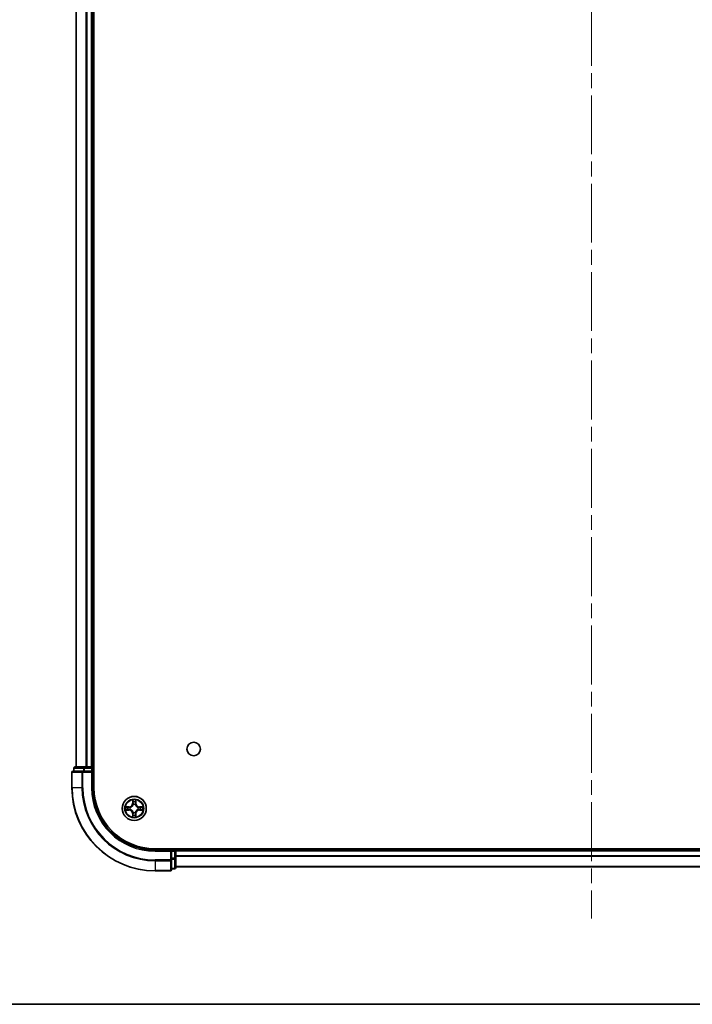
# Model space of a CAD drawing. Units: millimetres. Extents: x 0 to 7880, y 0 to 1405.
# Drawn here: x 1669 to 1830, y 0 to 237 of the extents above; entities that cross this region are included whole.
import ezdxf

# ---------------------------------------------------------------- set-up
doc = ezdxf.new("R2010")
doc.units = ezdxf.units.MM
doc.header["$LTSCALE"] = 2.5
doc.linetypes.add('CHAIN', pattern=[0.3543, 0.2362, -0.0295, 0.0591, -0.0295])
for name, color, linetype, lineweight in [('Border (ISO)', 7, 'Continuous', 35), ('Centerline (ISO)', 131, 'Continuous', 18), ('Visible (ISO)', 7, 'Continuous', 35), ('Visible Narrow (ISO)', 7, 'Continuous', 25)]:
    doc.layers.add(name, color=color, linetype=linetype, lineweight=lineweight)

# ---------------------------------------------------------------- blocks, each defined once
blk = doc.blocks.new('図面枠 tk図枠')
at = {"layer": 'Border (ISO)'}
blk.add_line((14.5, 8), (405.5, 8), dxfattribs=at)

msp = doc.modelspace()

# ---------------------------------------------------------------- linework, layer by layer
at = {"layer": 'Centerline (ISO)', "linetype": 'CHAIN', "ltscale": 23.990969}
msp.add_line((1806.2023, 473.6013), (1806.2023, 20.6013), dxfattribs=at)
at = {"layer": 'Visible (ISO)'}
for p, q in [((1686.5023, 52.1013), (1686.5023, 442.1013)), ((1682.2023, 57.1013), (1682.2023, 437.1013)), ((1686.2023, 57.1013), (1686.2023, 437.1013)), ((1684.2436, 57.1013), (1682.0023, 57.1013)), ((1684.6192, 57.1013), (1684.2436, 57.1013)), ((1684.6192, 57.1013), (1684.8428, 57.1013)), ((1685.9023, 57.1013), (1684.8428, 57.1013)), ((1685.9023, 57.1013), (1686.2023, 57.1013)), ((1686.5023, 57.1013), (1686.2023, 57.1013)), ((1681.2023, 55.8013), (1681.2023, 52.1013)), ((1683.8428, 56.1013), (1681.5023, 56.1013)), ((1681.7023, 56.8013), (1681.7023, 56.1013)), ((1684.2436, 56.1013), (1683.8428, 56.1013)), ((1684.2436, 56.1013), (1685.9023, 56.1013)), ((1685.9023, 55.8013), (1686.2023, 56.1013)), ((1686.2023, 56.1013), (1685.9023, 56.1013)), ((1686.2023, 56.1013), (1686.2023, 56.8013)), ((1686.2023, 52.1013), (1686.2023, 56.1013)), ((1911.2023, 37.4013), (1701.2023, 37.4013)), ((1705.2023, 37.1013), (1701.2023, 37.1013)), ((1705.2023, 37.1013), (1704.9023, 36.8013)), ((1705.9023, 37.1013), (1705.2023, 37.1013)), ((1705.2023, 36.8013), (1705.2023, 37.1013)), ((1705.2023, 36.8013), (1705.2023, 35.1426)), ((1706.2023, 37.1013), (1706.2023, 37.4013)), ((1906.2023, 37.1013), (1706.2023, 37.1013)), ((1706.2023, 37.1013), (1706.2023, 36.8013)), ((1706.2023, 35.1426), (1706.2023, 36.8013)), ((1705.2023, 34.7418), (1705.2023, 35.1426)), ((1705.2023, 32.4013), (1705.2023, 34.7418)), ((1706.2023, 32.9013), (1706.2023, 35.1426)), ((1701.2023, 32.1013), (1704.9023, 32.1013)), ((1705.2023, 32.6013), (1705.9023, 32.6013)), ((1906.2023, 33.1013), (1706.2023, 33.1013))]:
    msp.add_line(p, q, dxfattribs=at)
for centre, radius in [((1710.5023, 61.4013), 1.621), ((1696.2023, 47.1013), 2.9)]:
    msp.add_circle(centre, radius, dxfattribs=at)
for centre, radius, start, end in [((1682.0023, 56.8013), 0.3, 90, 180), ((1685.9023, 56.8013), 0.3, 0, 90), ((1681.5023, 55.8013), 0.3, 90, 180), ((1701.2023, 52.1013), 20, 180, 270), ((1701.2023, 52.1013), 15, 180, 270), ((1701.2023, 52.1013), 14.7, 180, 270), ((1696.2023, 47.1013), 1.2295, 167.061604, 167.063405), ((1696.2023, 47.1013), 1.2295, 102.936595, 102.938396), ((1696.2023, 47.1013), 1.2295, 100.812717, 100.813267), ((1696.2023, 47.1013), 1.2295, 79.186733, 79.187283), ((1696.2023, 47.1013), 1.2295, 77.061604, 77.063405), ((1696.2023, 47.1013), 1.2295, 12.936595, 12.938396), ((1696.2023, 47.1013), 1.2295, 169.186733, 169.187283), ((1696.2023, 47.1013), 1.2295, 190.812717, 190.813267), ((1696.2023, 47.1013), 1.2295, 192.936595, 192.938396), ((1696.2023, 47.1013), 1.2295, 257.061604, 257.063405), ((1696.2023, 47.1013), 1.2295, 259.186733, 259.187283), ((1696.2023, 47.1013), 1.2295, 280.812717, 280.813267), ((1696.2023, 47.1013), 1.2295, 282.936595, 282.938396), ((1696.2023, 47.1013), 1.2295, 347.061604, 347.063405), ((1696.2023, 47.1013), 1.2295, 10.812717, 10.813267), ((1696.2023, 47.1013), 1.2295, 349.186733, 349.187283), ((1705.9023, 36.8013), 0.3, 0, 90), ((1704.9023, 32.4013), 0.3, 270, 0), ((1705.9023, 32.9013), 0.3, 270, 0)]:
    msp.add_arc(centre, radius, start, end, dxfattribs=at)
for points, knots in [([(1694.1847, 47.4906), (1694.184, 47.4908), (1694.1833, 47.4909), (1694.1816, 47.4913), (1694.1806, 47.4915), (1694.1796, 47.4917)], [-0.000230599076, -0.000230599076, -0.000230599076, -0.000230599076, 0, 0, 0.000338329447, 0.000338329447, 0.000338329447, 0.000338329447]), ([(1694.1796, 47.4917), (1694.1805, 47.4913), (1694.1814, 47.4909), (1694.183, 47.4901), (1694.1837, 47.4898), (1694.1844, 47.4895)], [-0.000338329447, -0.000338329447, -0.000338329447, -0.000338329447, 0, 0, 0.000241517914, 0.000241517914, 0.000241517914, 0.000241517914]), ([(1695.9017, 48.86), (1695.8997, 48.9413), (1695.8537, 49.0325), (1695.8127, 49.1221), (1695.8123, 49.1231), (1695.8118, 49.124)], [0, 0, 0, 0, 0.0320559737, 0.0320559737, 0.0323943032, 0.0323943032, 0.0323943032, 0.0323943032]), ([(1695.8118, 49.124), (1695.812, 49.123), (1695.8123, 49.1219), (1695.8144, 49.1115), (1695.8164, 49.1021), (1695.8184, 49.0927)], [-0.03239430317, -0.03239430317, -0.03239430317, -0.03239430317, -0.03205597372, -0.03205597372, -0.02897275834, -0.02897275834, -0.02897275834, -0.02897275834]), ([(1696.5927, 49.124), (1696.5923, 49.1231), (1696.5919, 49.1221), (1696.5911, 49.1205), (1696.5908, 49.1199), (1696.5905, 49.1192)], [-0.000338329447, -0.000338329447, -0.000338329447, -0.000338329447, 0, 0, 0.000241517914, 0.000241517914, 0.000241517914, 0.000241517914]), ([(1696.5916, 49.1188), (1696.5918, 49.1195), (1696.5919, 49.1202), (1696.5923, 49.1219), (1696.5925, 49.123), (1696.5927, 49.124)], [-0.000230599076, -0.000230599076, -0.000230599076, -0.000230599076, 0, 0, 0.000338329447, 0.000338329447, 0.000338329447, 0.000338329447]), ([(1697.961, 47.4018), (1698.0424, 47.4038), (1698.1335, 47.4498), (1698.2231, 47.4909), (1698.2241, 47.4913), (1698.225, 47.4917)], [0, 0, 0, 0, 0.0320559737, 0.0320559737, 0.0323943032, 0.0323943032, 0.0323943032, 0.0323943032]), ([(1698.225, 47.4917), (1698.224, 47.4915), (1698.2229, 47.4913), (1698.2125, 47.4891), (1698.2031, 47.4871), (1698.1937, 47.4852)], [-0.03239430317, -0.03239430317, -0.03239430317, -0.03239430317, -0.03205597372, -0.03205597372, -0.02897275834, -0.02897275834, -0.02897275834, -0.02897275834]), ([(1694.4436, 46.8007), (1694.3622, 46.7987), (1694.271, 46.7527), (1694.1814, 46.7117), (1694.1805, 46.7113), (1694.1796, 46.7108)], [0, 0, 0, 0, 0.0320559737, 0.0320559737, 0.0323943032, 0.0323943032, 0.0323943032, 0.0323943032]), ([(1694.1796, 46.7108), (1694.1806, 46.711), (1694.1816, 46.7113), (1694.192, 46.7134), (1694.2014, 46.7154), (1694.2109, 46.7174)], [-0.03239430317, -0.03239430317, -0.03239430317, -0.03239430317, -0.03205597372, -0.03205597372, -0.02897275834, -0.02897275834, -0.02897275834, -0.02897275834]), ([(1695.8129, 45.0837), (1695.8128, 45.083), (1695.8126, 45.0823), (1695.8123, 45.0806), (1695.812, 45.0796), (1695.8118, 45.0785)], [-0.000230599076, -0.000230599076, -0.000230599076, -0.000230599076, 0, 0, 0.000338329447, 0.000338329447, 0.000338329447, 0.000338329447]), ([(1695.8118, 45.0785), (1695.8123, 45.0795), (1695.8127, 45.0804), (1695.8134, 45.082), (1695.8137, 45.0827), (1695.814, 45.0834)], [-0.000338329447, -0.000338329447, -0.000338329447, -0.000338329447, 0, 0, 0.000241517914, 0.000241517914, 0.000241517914, 0.000241517914]), ([(1696.5028, 45.3426), (1696.5049, 45.2612), (1696.5508, 45.17), (1696.5919, 45.0804), (1696.5923, 45.0795), (1696.5927, 45.0785)], [0, 0, 0, 0, 0.0320559737, 0.0320559737, 0.0323943032, 0.0323943032, 0.0323943032, 0.0323943032]), ([(1696.5927, 45.0785), (1696.5925, 45.0796), (1696.5923, 45.0806), (1696.5901, 45.091), (1696.5881, 45.1004), (1696.5862, 45.1099)], [-0.03239430317, -0.03239430317, -0.03239430317, -0.03239430317, -0.03205597372, -0.03205597372, -0.02897275834, -0.02897275834, -0.02897275834, -0.02897275834]), ([(1698.2198, 46.7119), (1698.2205, 46.7118), (1698.2212, 46.7116), (1698.2229, 46.7113), (1698.224, 46.711), (1698.225, 46.7108)], [-0.000230599076, -0.000230599076, -0.000230599076, -0.000230599076, 0, 0, 0.000338329447, 0.000338329447, 0.000338329447, 0.000338329447]), ([(1698.225, 46.7108), (1698.2241, 46.7113), (1698.2231, 46.7117), (1698.2215, 46.7124), (1698.2209, 46.7127), (1698.2202, 46.713)], [-0.000338329447, -0.000338329447, -0.000338329447, -0.000338329447, 0, 0, 0.000241517914, 0.000241517914, 0.000241517914, 0.000241517914])]:
    msp.add_open_spline(points, degree=3, knots=knots, dxfattribs=at)
for points in [[(1695.8184, 49.0927), (1695.837, 49.0041), (1695.8557, 48.9143), (1695.8566, 48.8337)], [(1698.1937, 47.4852), (1698.1051, 47.4665), (1698.0153, 47.4479), (1697.9347, 47.447)], [(1694.2109, 46.7174), (1694.2994, 46.736), (1694.3892, 46.7547), (1694.4699, 46.7556)], [(1696.5862, 45.1099), (1696.5675, 45.1984), (1696.5489, 45.2882), (1696.548, 45.3689)]]:
    msp.add_open_spline(points, degree=3, dxfattribs=at)
at = {"layer": 'Visible Narrow (ISO)'}
for p, q in [((1682.2718, 57.1013), (1682.2718, 437.1013)), ((1684.6123, 57.1013), (1684.6123, 437.1013)), ((1684.8428, 57.1013), (1684.8428, 437.1013)), ((1685.9023, 57.1013), (1685.9023, 437.1013)), ((1684.2436, 56.8013), (1684.2436, 57.1013)), ((1685.9023, 56.8013), (1685.9023, 57.1013)), ((1681.2718, 55.8013), (1681.2023, 55.8013)), ((1681.2718, 55.8013), (1683.6123, 55.8013)), ((1681.2718, 52.1013), (1681.2718, 55.8013)), ((1681.7718, 56.8013), (1681.7023, 56.8013)), ((1681.7718, 56.8013), (1684.0132, 56.8013)), ((1681.7718, 56.1013), (1681.7718, 56.8013)), ((1683.8428, 55.8013), (1683.6123, 55.8013)), ((1683.6123, 55.8013), (1683.6123, 52.1013)), ((1683.8428, 55.8013), (1683.8428, 56.1013)), ((1683.8428, 55.8013), (1685.9023, 55.8013)), ((1683.8428, 52.1013), (1683.8428, 55.8013)), ((1684.2436, 56.8013), (1684.0132, 56.8013)), ((1684.0132, 56.8013), (1684.0132, 56.1013)), ((1684.2436, 56.8013), (1685.9023, 56.8013)), ((1684.2436, 56.1013), (1684.2436, 56.8013)), ((1686.2023, 56.8013), (1685.9023, 56.8013)), ((1685.9023, 56.8013), (1685.9023, 56.1013)), ((1685.9023, 55.8013), (1685.9023, 52.1013)), ((1686.2023, 56.8013), (1686.5023, 56.8013)), ((1681.2718, 52.1013), (1681.2023, 52.1013)), ((1683.6123, 52.1013), (1681.2718, 52.1013)), ((1683.6123, 52.1013), (1683.8428, 52.1013)), ((1685.9023, 52.1013), (1686.2023, 52.1013)), ((1694.9591, 47.5053), (1694.1796, 47.4917)), ((1694.4699, 47.447), (1694.9599, 47.4555)), ((1694.9612, 47.3829), (1694.6593, 47.4315)), ((1694.9599, 47.4555), (1694.9591, 47.5053)), ((1694.9599, 47.4555), (1694.9612, 47.3829)), ((1695.8118, 49.124), (1695.7982, 48.3445)), ((1695.848, 48.3436), (1695.7982, 48.3445)), ((1695.848, 48.3436), (1695.8566, 48.8337)), ((1695.848, 48.3436), (1695.9207, 48.3423)), ((1695.872, 48.6442), (1695.9207, 48.3423)), ((1695.9612, 48.0176), (1695.9558, 48.0382)), ((1696.4488, 48.0382), (1696.4434, 48.0176)), ((1696.4839, 48.3423), (1696.5325, 48.6442)), ((1696.5565, 48.3436), (1696.4839, 48.3423)), ((1696.548, 48.8337), (1696.5565, 48.3436)), ((1696.5565, 48.3436), (1696.6063, 48.3445)), ((1696.6063, 48.3445), (1696.5927, 49.124)), ((1697.4446, 47.4555), (1697.4433, 47.3829)), ((1697.7452, 47.4315), (1697.4433, 47.3829)), ((1697.4446, 47.4555), (1697.4455, 47.5053)), ((1697.4446, 47.4555), (1697.9347, 47.447)), ((1698.225, 47.4917), (1697.4455, 47.5053)), ((1694.1796, 46.7108), (1694.9591, 46.6972)), ((1694.9599, 46.747), (1694.4699, 46.7556)), ((1694.6593, 46.771), (1694.9612, 46.8197)), ((1694.9599, 46.747), (1694.9591, 46.6972)), ((1694.9599, 46.747), (1694.9612, 46.8197)), ((1695.2654, 47.3478), (1695.286, 47.3424)), ((1695.286, 46.8602), (1695.2654, 46.8547)), ((1695.848, 45.8589), (1695.7982, 45.8581)), ((1695.7982, 45.8581), (1695.8118, 45.0785)), ((1695.848, 45.8589), (1695.9207, 45.8602)), ((1695.8566, 45.3689), (1695.848, 45.8589)), ((1695.9207, 45.8602), (1695.872, 45.5583)), ((1695.9558, 46.1644), (1695.9612, 46.185)), ((1696.4434, 46.185), (1696.4488, 46.1644)), ((1696.5325, 45.5583), (1696.4839, 45.8602)), ((1696.5565, 45.8589), (1696.4839, 45.8602)), ((1696.5565, 45.8589), (1696.548, 45.3689)), ((1696.5565, 45.8589), (1696.6063, 45.8581)), ((1696.5927, 45.0785), (1696.6063, 45.8581)), ((1697.1186, 47.3424), (1697.1392, 47.3478)), ((1697.1392, 46.8547), (1697.1186, 46.8602)), ((1697.4433, 46.8197), (1697.7452, 46.771)), ((1697.4446, 46.747), (1697.4433, 46.8197)), ((1697.9347, 46.7556), (1697.4446, 46.747)), ((1697.4446, 46.747), (1697.4455, 46.6972)), ((1697.4455, 46.6972), (1698.225, 46.7108)), ((1701.2023, 36.8013), (1701.2023, 37.1013)), ((1701.2023, 36.8013), (1704.9023, 36.8013)), ((1704.9023, 36.8013), (1704.9023, 34.7418)), ((1705.2023, 36.8013), (1705.9023, 36.8013)), ((1705.9023, 37.4013), (1705.9023, 37.1013)), ((1705.9023, 36.8013), (1705.9023, 37.1013)), ((1706.2023, 36.8013), (1705.9023, 36.8013)), ((1705.9023, 36.8013), (1705.9023, 35.1426)), ((1906.2023, 36.8013), (1706.2023, 36.8013)), ((1906.2023, 35.6949), (1706.2023, 35.6949)), ((1906.2023, 35.5413), (1706.2023, 35.5413)), ((1704.9023, 34.7418), (1701.2023, 34.7418)), ((1701.2023, 34.5113), (1701.2023, 34.7418)), ((1701.2023, 34.5113), (1704.9023, 34.5113)), ((1701.2023, 34.5113), (1701.2023, 32.1708)), ((1705.2023, 34.7418), (1704.9023, 34.7418)), ((1704.9023, 34.5113), (1704.9023, 34.7418)), ((1704.9023, 34.5113), (1704.9023, 32.1708)), ((1705.9023, 35.1426), (1705.2023, 35.1426)), ((1705.2023, 34.9122), (1705.9023, 34.9122)), ((1706.2023, 35.1426), (1705.9023, 35.1426)), ((1705.9023, 34.9122), (1705.9023, 35.1426)), ((1705.9023, 34.9122), (1705.9023, 32.6708)), ((1704.9023, 32.1708), (1701.2023, 32.1708)), ((1701.2023, 32.1708), (1701.2023, 32.1013)), ((1704.9023, 32.1013), (1704.9023, 32.1708)), ((1705.9023, 32.6708), (1705.2023, 32.6708)), ((1705.9023, 32.6013), (1705.9023, 32.6708)), ((1906.2023, 33.1476), (1706.2023, 33.1476))]:
    msp.add_line(p, q, dxfattribs=at)
for radius in [2.8677, 2.3092, 2.1415]:
    msp.add_circle((1696.2023, 47.1013), radius, dxfattribs=at)
for centre, radius, start, end in [((1701.2023, 52.1013), 19.9305, 180, 270), ((1701.2023, 52.1013), 17.59, 180, 270), ((1701.2023, 52.1013), 17.3595, 180, 270), ((1701.2023, 52.1013), 15.3, 180, 270), ((1696.2023, 47.1013), 2.0601, 169.074582, 190.925418), ((1696.2023, 47.1013), 1.6122, 169.692479, 190.307521), ((1694.9442, 48.3594), 0.8542, 271, 359), ((1694.9442, 48.3594), 0.904, 271, 359), ((1696.2023, 47.1013), 2.0601, 79.074582, 100.925418), ((1696.2023, 47.1013), 1.6122, 79.692479, 100.307521), ((1696.2023, 47.1013), 0.9688, 75.258044, 104.741956), ((1696.2023, 47.1013), 0.9475, 75.258044, 104.741956), ((1697.4604, 48.3594), 0.904, 181, 269), ((1697.4604, 48.3594), 0.8542, 181, 269), ((1696.2023, 47.1013), 1.6122, 349.692479, 10.307521), ((1696.2023, 47.1013), 2.0601, 349.074582, 10.925418), ((1694.9442, 45.8432), 0.8542, 1, 89), ((1694.9442, 45.8432), 0.904, 1, 89), ((1696.2023, 47.1013), 0.9688, 165.258044, 194.741956), ((1696.2023, 47.1013), 0.9475, 165.258044, 194.741956), ((1696.2023, 47.1013), 2.0601, 259.074582, 280.925418), ((1696.2023, 47.1013), 1.6122, 259.692479, 280.307521), ((1696.2023, 47.1013), 0.9688, 255.258044, 284.741956), ((1696.2023, 47.1013), 0.9475, 255.258044, 284.741956), ((1697.4604, 45.8432), 0.904, 91, 179), ((1697.4604, 45.8432), 0.8542, 91, 179), ((1696.2023, 47.1013), 0.9475, 345.258044, 14.741956), ((1696.2023, 47.1013), 0.9688, 345.258044, 14.741956)]:
    msp.add_arc(centre, radius, start, end, dxfattribs=at)
for centre, major_axis, ratio, start_param, end_param in [((1682.0023, 56.8013), (0, 0.3), 0.76822128, 0, 1.57079633), ((1684.2436, 56.8013), (0, 0.3), 0.76822128, 0, 1.57079633), ((1681.5023, 55.8013), (0, 0.3), 0.76822128, 0, 1.57079633), ((1683.8428, 55.8013), (0, 0.3), 0.76822128, 0, 1.57079633), ((1694.4708, 47.3972), (0.002, 0.05), 0.54850665, 0.10442473, 1.4996069), ((1694.2694, 47.4121), (0.4402, 0.0019), 0.08673359, 0.48228184, 1.09753772), ((1694.6602, 47.3817), (0.008, 0.0494), 0.89574018, 0.19731949, 1.55274262), ((1694.9621, 47.3331), (0.008, 0.0494), 0.89572054, 0.1973017, 1.54834765), ((1695.3087, 47.3364), (-0.0091, 0.0492), 0.87684641, 0.18229136, 1.17990219), ((1695.3087, 47.3364), (-0.0149, 0.0477), 0.41070123, 0.09573579, 1.31868747), ((1695.9064, 48.8328), (-0.05, -0.002), 0.54850665, 4.7835784, 6.17876057), ((1695.8915, 49.0341), (0.0019, 0.4402), 0.08673359, 2.04405494, 2.65931081), ((1695.9218, 48.6434), (-0.0494, -0.008), 0.89574018, 4.73044269, 6.08586581), ((1695.9671, 47.9949), (-0.0492, 0.0091), 0.87684642, 5.10328313, 6.10089396), ((1695.9671, 47.9949), (-0.0477, 0.0149), 0.41070123, 4.96449783, 6.18744952), ((1695.9705, 48.3415), (-0.0494, -0.008), 0.89572054, 4.73483766, 6.08588361), ((1696.4341, 48.3415), (0.0494, -0.008), 0.89572054, 0.1973017, 1.54834765), ((1696.4374, 47.9949), (0.0477, 0.0149), 0.41070123, 0.09573579, 1.31868747), ((1696.4374, 47.9949), (0.0492, 0.0091), 0.87684641, 0.18229136, 1.17990219), ((1696.4827, 48.6434), (0.0494, -0.008), 0.89574018, 0.19731949, 1.55274262), ((1696.4982, 48.8328), (0.05, -0.002), 0.54850665, 0.10442473, 1.4996069), ((1696.5131, 49.0341), (0.0019, -0.4402), 0.08673359, 0.48228184, 1.09753772), ((1697.0959, 47.3364), (0.0091, 0.0492), 0.87684642, 5.10328313, 6.10089396), ((1697.0959, 47.3364), (0.0149, 0.0477), 0.41070123, 4.96449783, 6.18744952), ((1697.4425, 47.3331), (-0.008, 0.0494), 0.89572054, 4.73483766, 6.08588361), ((1698.1352, 47.4121), (0.4402, -0.0019), 0.08673359, 2.04405494, 2.65931081), ((1697.7444, 47.3817), (-0.008, 0.0494), 0.89574018, 4.73044269, 6.08586581), ((1697.9338, 47.3972), (-0.002, 0.05), 0.54850665, 4.7835784, 6.17876057), ((1694.4708, 46.8054), (0.002, -0.05), 0.54850665, 4.7835784, 6.17876057), ((1694.2694, 46.7904), (0.4402, -0.0019), 0.08673359, 5.18564759, 5.80090347), ((1694.6602, 46.8208), (0.008, -0.0494), 0.89574018, 4.73044269, 6.08586581), ((1694.9621, 46.8695), (0.008, -0.0494), 0.89572054, 4.73483766, 6.08588361), ((1695.3087, 46.8661), (-0.0091, -0.0492), 0.87684642, 5.10328313, 6.10089396), ((1695.3087, 46.8661), (-0.0149, -0.0477), 0.41070123, 4.96449783, 6.18744952), ((1695.8915, 45.1684), (0.0019, -0.4402), 0.08673359, 3.62387449, 4.23913037), ((1695.9064, 45.3698), (-0.05, 0.002), 0.54850665, 0.10442473, 1.4996069), ((1695.9218, 45.5592), (-0.0494, 0.008), 0.89574018, 0.19731949, 1.55274262), ((1695.9671, 46.2077), (-0.0492, -0.0091), 0.87684641, 0.18229136, 1.17990219), ((1695.9671, 46.2077), (-0.0477, -0.0149), 0.41070123, 0.09573579, 1.31868747), ((1695.9705, 45.8611), (-0.0494, 0.008), 0.89572054, 0.1973017, 1.54834765), ((1696.4341, 45.8611), (0.0494, 0.008), 0.89572054, 4.73483766, 6.08588361), ((1696.4374, 46.2077), (0.0477, -0.0149), 0.41070123, 4.96449783, 6.18744952), ((1696.4374, 46.2077), (0.0492, -0.0091), 0.87684642, 5.10328313, 6.10089396), ((1696.4827, 45.5592), (0.0494, 0.008), 0.89574018, 4.73044269, 6.08586581), ((1696.4982, 45.3698), (0.05, 0.002), 0.54850665, 4.7835784, 6.17876057), ((1696.5131, 45.1684), (0.0019, 0.4402), 0.08673359, 5.18564759, 5.80090347), ((1697.0959, 46.8661), (0.0149, -0.0477), 0.41070123, 0.09573579, 1.31868747), ((1697.0959, 46.8661), (0.0091, -0.0492), 0.87684641, 0.18229136, 1.17990219), ((1697.4425, 46.8695), (-0.008, -0.0494), 0.89572054, 0.1973017, 1.54834765), ((1697.7444, 46.8208), (-0.008, -0.0494), 0.89574018, 0.19731949, 1.55274262), ((1698.1352, 46.7904), (0.4402, 0.0019), 0.08673359, 3.62387449, 4.23913037), ((1697.9338, 46.8054), (-0.002, -0.05), 0.54850665, 0.10442473, 1.4996069), ((1704.9023, 34.7418), (0.3, 0), 0.76822128, 4.71238898, 6.28318531), ((1705.9023, 35.1426), (0.3, 0), 0.76822128, 4.71238898, 6.28318531), ((1704.9023, 32.4013), (0.3, 0), 0.76822128, 4.71238898, 6.28318531), ((1705.9023, 32.9013), (0.3, 0), 0.76822128, 4.71238898, 6.28318531)]:
    msp.add_ellipse(centre, major_axis=major_axis, ratio=ratio, start_param=start_param, end_param=end_param, dxfattribs=at)
for points in [[(1694.1844, 47.4895), (1694.2724, 47.4491), (1694.3628, 47.4038), (1694.4436, 47.4018)], [(1694.4699, 47.447), (1694.3813, 47.448), (1694.2817, 47.4704), (1694.1847, 47.4906)], [(1694.4436, 47.4018), (1694.5171, 47.4), (1694.5776, 47.3958), (1694.6161, 47.3897)], [(1694.6161, 47.3897), (1694.7168, 47.3736), (1694.8174, 47.3574), (1694.9181, 47.3413)], [(1695.292, 47.3833), (1695.1767, 47.363), (1695.0677, 47.3648), (1694.9612, 47.3829)], [(1695.9138, 48.6874), (1695.9077, 48.726), (1695.9036, 48.7864), (1695.9017, 48.86)], [(1695.9622, 48.3855), (1695.9461, 48.4861), (1695.93, 48.5868), (1695.9138, 48.6874)], [(1695.9207, 48.3423), (1695.9388, 48.2359), (1695.9405, 48.1269), (1695.9202, 48.0116)], [(1695.9558, 48.0382), (1695.9804, 48.1593), (1695.9802, 48.2736), (1695.9622, 48.3855)], [(1696.4423, 48.3855), (1696.4244, 48.2736), (1696.4242, 48.1593), (1696.4488, 48.0382)], [(1696.4907, 48.6874), (1696.4746, 48.5868), (1696.4584, 48.4861), (1696.4423, 48.3855)], [(1696.4843, 48.0116), (1696.464, 48.1269), (1696.4658, 48.2359), (1696.4839, 48.3423)], [(1696.5028, 48.86), (1696.501, 48.7864), (1696.4969, 48.726), (1696.4907, 48.6874)], [(1696.5905, 49.1192), (1696.5502, 49.0312), (1696.5048, 48.9407), (1696.5028, 48.86)], [(1696.548, 48.8337), (1696.549, 48.9222), (1696.5714, 49.0219), (1696.5916, 49.1188)], [(1697.4433, 47.3829), (1697.3369, 47.3648), (1697.2279, 47.363), (1697.1126, 47.3833)], [(1697.4865, 47.3413), (1697.5872, 47.3574), (1697.6878, 47.3736), (1697.7884, 47.3897)], [(1697.7884, 47.3897), (1697.827, 47.3958), (1697.8874, 47.4), (1697.961, 47.4018)], [(1694.6161, 46.8128), (1694.5776, 46.8067), (1694.5171, 46.8026), (1694.4436, 46.8007)], [(1694.9181, 46.8612), (1694.8174, 46.8451), (1694.7168, 46.829), (1694.6161, 46.8128)], [(1694.9181, 47.3413), (1695.03, 47.3234), (1695.1442, 47.3232), (1695.2654, 47.3478)], [(1695.2654, 46.8547), (1695.1442, 46.8794), (1695.03, 46.8792), (1694.9181, 46.8612)], [(1694.9612, 46.8197), (1695.0677, 46.8378), (1695.1767, 46.8395), (1695.292, 46.8192)], [(1695.8566, 45.3689), (1695.8556, 45.2803), (1695.8332, 45.1806), (1695.8129, 45.0837)], [(1695.814, 45.0834), (1695.8544, 45.1714), (1695.8997, 45.2618), (1695.9017, 45.3426)], [(1695.9017, 45.3426), (1695.9036, 45.4161), (1695.9077, 45.4765), (1695.9138, 45.5151)], [(1695.9138, 45.5151), (1695.93, 45.6158), (1695.9461, 45.7164), (1695.9622, 45.8171)], [(1695.9202, 46.191), (1695.9405, 46.0757), (1695.9388, 45.9667), (1695.9207, 45.8602)], [(1695.9622, 45.8171), (1695.9802, 45.929), (1695.9804, 46.0432), (1695.9558, 46.1644)], [(1696.4488, 46.1644), (1696.4242, 46.0432), (1696.4244, 45.929), (1696.4423, 45.8171)], [(1696.4423, 45.8171), (1696.4584, 45.7164), (1696.4746, 45.6158), (1696.4907, 45.5151)], [(1696.4839, 45.8602), (1696.4658, 45.9667), (1696.464, 46.0757), (1696.4843, 46.191)], [(1696.4907, 45.5151), (1696.4969, 45.4765), (1696.501, 45.4161), (1696.5028, 45.3426)], [(1697.1126, 46.8192), (1697.2279, 46.8395), (1697.3369, 46.8378), (1697.4433, 46.8197)], [(1697.1392, 47.3478), (1697.2603, 47.3232), (1697.3746, 47.3234), (1697.4865, 47.3413)], [(1697.4865, 46.8612), (1697.3746, 46.8792), (1697.2603, 46.8794), (1697.1392, 46.8547)], [(1697.7884, 46.8128), (1697.6878, 46.829), (1697.5872, 46.8451), (1697.4865, 46.8612)], [(1697.961, 46.8007), (1697.8874, 46.8026), (1697.827, 46.8067), (1697.7884, 46.8128)], [(1697.9347, 46.7556), (1698.0233, 46.7546), (1698.1229, 46.7322), (1698.2198, 46.7119)], [(1698.2202, 46.713), (1698.1322, 46.7534), (1698.0417, 46.7987), (1697.961, 46.8007)]]:
    msp.add_open_spline(points, degree=3, dxfattribs=at)
for points, knots in [([(1695.286, 47.3424), (1695.37, 47.3697), (1695.5358, 47.4467), (1695.7471, 47.6302), (1695.887, 47.8303), (1695.9407, 47.9545), (1695.9612, 48.0176)], [-0.174866013, -0.174866013, -0.174866013, -0.174866013, -0.145995309, -0.117124605, -0.095471577, -0.073818549, -0.073818549, -0.073818549, -0.073818549]), ([(1695.9202, 48.0116), (1695.9016, 47.9516), (1695.8527, 47.8335), (1695.7255, 47.6457), (1695.5295, 47.4781), (1695.3719, 47.4081), (1695.292, 47.3833)], [0.073818549, 0.073818549, 0.073818549, 0.073818549, 0.095471577, 0.117124605, 0.145995309, 0.174866013, 0.174866013, 0.174866013, 0.174866013]), ([(1696.4434, 48.0176), (1696.4707, 47.9335), (1696.5477, 47.7678), (1696.7312, 47.5565), (1696.9313, 47.4165), (1697.0556, 47.3629), (1697.1186, 47.3424)], [-0.174866013, -0.174866013, -0.174866013, -0.174866013, -0.145995309, -0.117124605, -0.095471577, -0.073818549, -0.073818549, -0.073818549, -0.073818549]), ([(1697.1126, 47.3833), (1697.0526, 47.4019), (1696.9345, 47.4508), (1696.7467, 47.578), (1696.5791, 47.774), (1696.5091, 47.9316), (1696.4843, 48.0116)], [0.073818549, 0.073818549, 0.073818549, 0.073818549, 0.095471577, 0.117124605, 0.145995309, 0.174866013, 0.174866013, 0.174866013, 0.174866013]), ([(1695.9612, 46.185), (1695.9339, 46.269), (1695.8569, 46.4348), (1695.6734, 46.6461), (1695.4733, 46.786), (1695.349, 46.8397), (1695.286, 46.8602)], [-0.174866013, -0.174866013, -0.174866013, -0.174866013, -0.145995309, -0.117124605, -0.095471577, -0.073818549, -0.073818549, -0.073818549, -0.073818549]), ([(1695.292, 46.8192), (1695.3519, 46.8006), (1695.47, 46.7517), (1695.6579, 46.6245), (1695.8255, 46.4285), (1695.8954, 46.2709), (1695.9202, 46.191)], [0.073818549, 0.073818549, 0.073818549, 0.073818549, 0.095471577, 0.117124605, 0.145995309, 0.174866013, 0.174866013, 0.174866013, 0.174866013]), ([(1697.1186, 46.8602), (1697.0345, 46.8329), (1696.8688, 46.7558), (1696.6575, 46.5724), (1696.5175, 46.3723), (1696.4639, 46.248), (1696.4434, 46.185)], [-0.174866013, -0.174866013, -0.174866013, -0.174866013, -0.145995309, -0.117124605, -0.095471577, -0.073818549, -0.073818549, -0.073818549, -0.073818549]), ([(1696.4843, 46.191), (1696.5029, 46.2509), (1696.5518, 46.369), (1696.679, 46.5569), (1696.875, 46.7245), (1697.0326, 46.7944), (1697.1126, 46.8192)], [0.073818549, 0.073818549, 0.073818549, 0.073818549, 0.095471577, 0.117124605, 0.145995309, 0.174866013, 0.174866013, 0.174866013, 0.174866013])]:
    msp.add_open_spline(points, degree=3, knots=knots, dxfattribs=at)

# ---------------------------------------------------------------- block references
at = {"xscale": 5, "yscale": 5, "zscale": 5}
msp.add_blockref('図面枠 tk図枠', (915, -40), dxfattribs=at)

doc.saveas('drawing.dxf')
